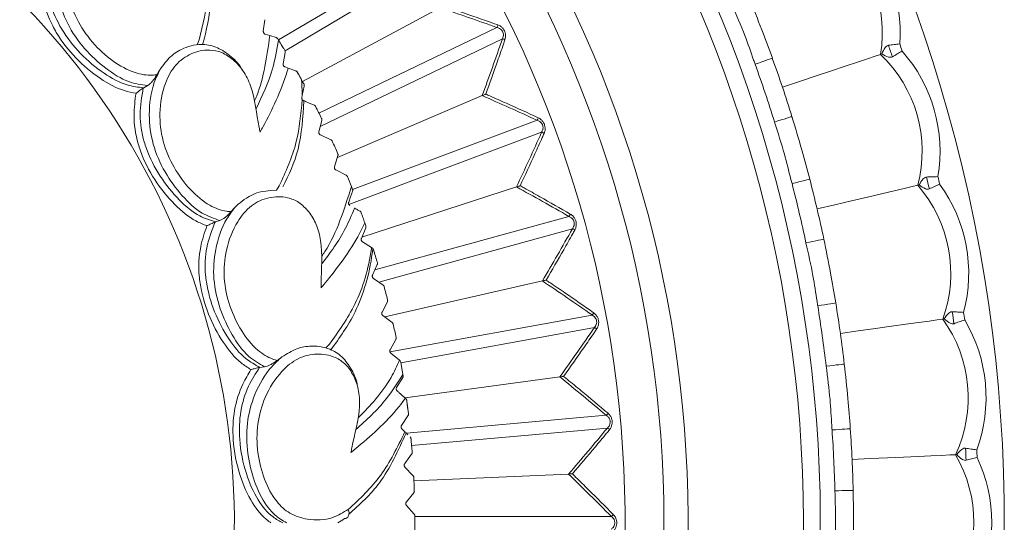
# Model space of a CAD drawing. Units: millimetres. Extents: x 19992 to 21337, y -13250 to -11400.
# Drawn here: x 20589 to 20616, y -12030 to -12016 of the extents above; entities that cross this region are included whole.
import ezdxf

# ---------------------------------------------------------------- set-up
doc = ezdxf.new("R2010")
doc.units = ezdxf.units.MM
doc.layers.add('layer 1', color=170, linetype='Continuous', lineweight=0)

msp = doc.modelspace()

# ---------------------------------------------------------------- linework, layer by layer
at = {"layer": 'layer 1'}
for p, q in [((20595.947, -12016.234), (20600.69, -12013.401)), ((20596.131, -12016.541), (20600.873, -12013.708)), ((20596.621, -12017.399), (20600.455, -12015.336)), ((20595.524, -12015.989), (20595.567, -12015.668)), ((20597.076, -12018.276), (20602.044, -12015.884)), ((20595.705, -12016.113), (20595.577, -12016.072)), ((20595.886, -12016.17), (20595.705, -12016.113)), ((20595.951, -12016.241), (20595.928, -12016.203)), ((20597.113, -12018.655), (20602.199, -12016.206)), ((20593.679, -12016.368), (20593.733, -12016.233)), ((20596.08, -12016.903), (20596.137, -12016.585)), ((20612.76, -12016.636), (20612.797, -12016.624)), ((20596.217, -12017.02), (20596.13, -12016.989)), ((20596.434, -12017.099), (20596.217, -12017.02)), ((20596.591, -12017.344), (20596.474, -12017.134)), ((20592.183, -12017.569), (20592.173, -12017.575)), ((20592.183, -12017.569), (20592.295, -12017.506)), ((20596.611, -12017.781), (20596.667, -12017.524)), ((20596.598, -12017.84), (20596.611, -12017.781)), ((20597.591, -12019.519), (20601.636, -12017.79)), ((20596.622, -12017.914), (20596.609, -12017.9)), ((20596.943, -12018.051), (20596.743, -12017.968)), ((20597.075, -12018.798), (20597.158, -12018.485)), ((20598.017, -12020.412), (20603.17, -12018.478)), ((20597.411, -12019.022), (20597.117, -12018.887)), ((20597.914, -12020.832), (20603.296, -12018.812)), ((20597.512, -12019.774), (20597.608, -12019.465)), ((20597.838, -12020.013), (20597.55, -12019.865)), ((20595.888, -12020.427), (20595.967, -12020.304)), ((20598.016, -12020.41), (20597.984, -12020.327)), ((20613.8, -12020.294), (20613.838, -12020.285)), ((20598.276, -12021.742), (20602.593, -12020.34)), ((20594.188, -12021.316), (20594.177, -12021.319)), ((20594.188, -12021.316), (20594.31, -12021.275)), ((20598.385, -12021.425), (20598.356, -12021.34)), ((20598.638, -12022.658), (20604.059, -12021.162)), ((20598.262, -12021.778), (20598.383, -12021.478)), ((20598.749, -12022.999), (20604.154, -12021.507)), ((20598.546, -12022.03), (20598.292, -12021.872)), ((20598.567, -12022.043), (20598.546, -12022.03)), ((20598.573, -12022.802), (20598.707, -12022.507)), ((20598.867, -12023.08), (20598.6, -12022.897)), ((20598.913, -12023.97), (20603.318, -12022.965)), ((20598.841, -12023.838), (20598.987, -12023.549)), ((20599.123, -12024.127), (20598.864, -12023.934)), ((20599.059, -12024.94), (20604.704, -12023.916)), ((20614.499, -12024.032), (20614.538, -12024.026)), ((20599.365, -12025.248), (20604.768, -12024.268)), ((20597.27, -12024.835), (20597.372, -12024.73)), ((20599.066, -12024.884), (20599.224, -12024.601)), ((20596.894, -12024.786), (20596.869, -12024.786)), ((20599.329, -12025.18), (20599.084, -12024.981)), ((20599.335, -12025.185), (20599.329, -12025.18)), ((20599.421, -12025.579), (20599.362, -12025.231)), ((20595.431, -12025.379), (20595.42, -12025.381)), ((20595.431, -12025.379), (20595.559, -12025.363)), ((20599.246, -12025.939), (20599.416, -12025.663)), ((20599.426, -12025.611), (20599.421, -12025.579)), ((20599.482, -12026.23), (20603.804, -12025.645)), ((20599.503, -12026.251), (20599.492, -12026.241)), ((20599.382, -12027), (20599.563, -12026.731)), ((20599.518, -12027.218), (20605.1, -12026.716)), ((20599.477, -12027.179), (20599.393, -12027.098)), ((20599.666, -12027.564), (20605.132, -12027.072)), ((20599.474, -12028.066), (20599.666, -12027.805)), ((20614.85, -12027.818), (20614.889, -12027.816)), ((20599.703, -12028.399), (20599.48, -12028.164)), ((20599.729, -12028.551), (20604.048, -12028.357)), ((20599.521, -12029.135), (20599.724, -12028.883)), ((20599.736, -12029.477), (20599.523, -12029.233)), ((20599.755, -12029.54), (20605.242, -12029.54))]:
    msp.add_line(p, q, dxfattribs=at)
at = {"layer": 'layer 1', "flags": 128}
for points in [[(20609.258, -12016.914), (20609.351, -12016.88), (20609.441, -12016.847), (20609.524, -12016.817), (20609.597, -12016.791), (20609.657, -12016.77), (20609.701, -12016.754), (20609.729, -12016.744), (20609.738, -12016.741)], [(20610.021, -12017.554), (20610.5, -12017.394), (20610.959, -12017.24), (20611.387, -12017.097), (20611.774, -12016.967), (20612.112, -12016.853), (20612.393, -12016.759), (20612.611, -12016.686), (20612.76, -12016.636)], [(20609.798, -12018.526), (20609.893, -12018.496), (20609.984, -12018.468), (20610.069, -12018.442), (20610.143, -12018.419), (20610.203, -12018.4), (20610.248, -12018.386), (20610.276, -12018.377), (20610.285, -12018.374)], [(20610.288, -12020.247), (20610.384, -12020.222), (20610.477, -12020.198), (20610.562, -12020.176), (20610.637, -12020.156), (20610.698, -12020.14), (20610.744, -12020.128), (20610.772, -12020.121), (20610.782, -12020.119)], [(20610.988, -12020.955), (20611.48, -12020.839), (20611.951, -12020.729), (20612.391, -12020.625), (20612.789, -12020.532), (20613.136, -12020.45), (20613.424, -12020.382), (20613.647, -12020.33), (20613.8, -12020.294)], [(20597.908, -12020.768), (20597.962, -12020.617), (20598.017, -12020.463)], [(20610.677, -12021.902), (20610.774, -12021.881), (20610.868, -12021.861), (20610.954, -12021.843), (20611.03, -12021.827), (20611.092, -12021.814), (20611.138, -12021.804), (20611.167, -12021.798), (20611.176, -12021.796)], [(20611.006, -12023.661), (20611.104, -12023.645), (20611.198, -12023.629), (20611.285, -12023.615), (20611.362, -12023.603), (20611.424, -12023.592), (20611.471, -12023.585), (20611.5, -12023.58), (20611.509, -12023.579)], [(20611.638, -12024.431), (20612.138, -12024.361), (20612.618, -12024.294), (20613.065, -12024.232), (20613.47, -12024.175), (20613.823, -12024.126), (20614.116, -12024.085), (20614.344, -12024.053), (20614.499, -12024.032)], [(20611.24, -12025.344), (20611.339, -12025.333), (20611.434, -12025.322), (20611.522, -12025.312), (20611.599, -12025.303), (20611.662, -12025.295), (20611.709, -12025.29), (20611.738, -12025.286), (20611.747, -12025.285)], [(20611.406, -12027.126), (20611.505, -12027.119), (20611.6, -12027.113), (20611.688, -12027.107), (20611.766, -12027.101), (20611.829, -12027.097), (20611.876, -12027.094), (20611.905, -12027.092), (20611.915, -12027.091)], [(20611.964, -12027.951), (20612.469, -12027.928), (20612.952, -12027.906), (20613.403, -12027.885), (20613.812, -12027.866), (20614.168, -12027.849), (20614.464, -12027.836), (20614.693, -12027.825), (20614.85, -12027.818)], [(20611.484, -12028.824), (20611.584, -12028.822), (20611.679, -12028.82), (20611.768, -12028.818), (20611.845, -12028.816), (20611.908, -12028.814), (20611.956, -12028.813), (20611.985, -12028.813), (20611.994, -12028.812)], [(20597.791, -12029.603), (20597.828, -12029.597), (20597.86, -12029.582), (20597.886, -12029.558), (20597.904, -12029.527), (20597.915, -12029.488), (20597.917, -12029.443), (20597.91, -12029.395), (20597.896, -12029.345)]]:
    msp.add_lwpolyline(points, dxfattribs=at)
at = {"layer": 'layer 1'}
for centre, radius, start, end in [((20573.726, -12029.719), 42.49, 288.2518, 129.8763), ((20573.726, -12029.719), 37.352, 289.203, 129.3699), ((20573.726, -12029.719), 36.879, 289.2333, 129.0145), ((20573.726, -12029.719), 33.66, 288.7285, 127.5434), ((20573.726, -12029.719), 32.984, 288.4478, 127.3756), ((20573.726, -12029.719), 31.899, 287.8122, 127.1334), ((20573.981, -12029.719), 20.734, 285.995, 126.8911), ((20609.063, -12016.029), 3.746, 350.675, 51.6779), ((20609.063, -12016.029), 4.245, 355.7492, 46.6037), ((20601.942, -12015.808), 0.127, 323.0962, 358.2372), ((20602.195, -12016.333), 0.127, 53.2028, 88.3209), ((20573.726, -12029.719), 41.459, 18.2947, 18.7641), ((20573.726, -12029.719), 41.77, 18.3835, 18.6754), ((20573.726, -12029.719), 38.279, 17.2397, 19.8192), ((20610.176, -12019.348), 3.746, 345.3809, 46.3838), ((20610.176, -12019.348), 4.245, 350.4551, 41.3096), ((20573.726, -12029.719), 37.769, 17.2397, 19.8192), ((20573.981, -12029.719), 25.774, 28.3724, 29.2276), ((20573.981, -12029.719), 25.774, 25.9724, 26.8276), ((20603.076, -12018.393), 0.127, 317.9591, 353.086), ((20603.281, -12018.938), 0.127, 48.0573, 83.184), ((20573.981, -12029.719), 25.774, 23.5724, 24.4276), ((20573.981, -12029.719), 25.774, 21.3715, 22.0276), ((20573.726, -12029.719), 41.77, 13.0894, 13.3812), ((20573.726, -12029.719), 37.769, 11.9455, 14.525), ((20573.726, -12029.719), 38.279, 11.9455, 14.525), ((20610.977, -12022.756), 3.746, 340.0868, 41.0897), ((20573.726, -12029.719), 41.459, 13.0006, 13.47), ((20610.977, -12022.756), 4.245, 345.161, 36.0155), ((20603.973, -12021.069), 0.127, 312.8075, 347.9482), ((20604.128, -12021.631), 0.127, 42.9134, 78.0412), ((20573.981, -12029.719), 25.774, 16.3724, 17.2276), ((20573.981, -12029.719), 25.774, 13.9724, 14.8276), ((20573.726, -12029.719), 38.279, 6.6514, 9.2309), ((20604.627, -12023.815), 0.127, 307.6745, 342.7954), ((20573.726, -12029.719), 37.769, 6.6514, 9.2309), ((20573.726, -12029.719), 41.459, 7.7065, 8.1759), ((20573.726, -12029.719), 41.77, 7.7952, 8.0871), ((20573.981, -12029.719), 25.774, 11.5724, 12.4276), ((20611.461, -12026.222), 3.746, 334.7927, 35.7955), ((20611.461, -12026.222), 4.245, 339.8669, 30.7213), ((20604.731, -12024.389), 0.127, 37.7637, 72.8992), ((20573.981, -12029.719), 25.774, 6.7724, 7.5789), ((20605.031, -12026.609), 0.127, 302.5363, 337.6576), ((20605.084, -12027.189), 0.127, 32.6204, 67.7627), ((20573.726, -12029.719), 37.769, 1.3573, 3.9368), ((20573.726, -12029.719), 38.279, 1.3573, 3.9368), ((20573.981, -12029.719), 25.774, 4.3724, 5.2276), ((20573.726, -12029.719), 41.459, 2.4123, 2.8818), ((20573.726, -12029.719), 41.77, 2.5011, 2.793), ((20611.622, -12029.719), 3.746, 329.4986, 30.5014), ((20611.622, -12029.719), 4.245, 334.5728, 25.4272), ((20573.981, -12029.719), 25.774, 1.9724, 2.8276), ((20573.981, -12029.719), 25.774, 359.5724, 0.4276), ((20605.184, -12029.428), 0.127, 297.3871, 332.5149)]:
    msp.add_arc(centre, radius, start, end, dxfattribs=at)
for centre, major_axis, start_param, end_param in [((20955.303, -12822.072), (-388.503, 806.735), 6.095147, 6.102351), ((20192.149, -11237.366), (-388.503, 806.735), 3.322427, 3.329631), ((20882.741, -12853.087), (-314.624, 838.312), 6.095147, 6.102351), ((20264.711, -11206.351), (-314.624, 838.312), 3.322427, 3.329631), ((20807.691, -12877.472), (-238.212, 863.14), 6.095147, 6.102351), ((20339.761, -11181.966), (-238.212, 863.14), 3.322427, 3.329631), ((20730.757, -12895.032), (-159.881, 881.019), 6.095147, 6.102351), ((20416.695, -11164.406), (-159.881, 881.019), 3.322427, 3.329631), ((20652.559, -12905.625), (-80.264, 891.804), 6.095147, 6.102351), ((20494.893, -11153.814), (-80.264, 891.804), 3.322427, 3.329631), ((20573.726, -12909.165), (0, 895.408), 6.095147, 6.102351)]:
    msp.add_ellipse(centre, major_axis=major_axis, ratio=0.188291, start_param=start_param, end_param=end_param, dxfattribs=at)
for points, knots in [([(20592.922, -12014.866), (20592.904, -12014.825), (20592.732, -12014.423), (20592.573, -12013.841), (20592.141, -12013.272), (20591.797, -12013.018), (20591.438, -12012.872), (20591.019, -12012.878), (20590.594, -12013.067), (20590.216, -12013.46), (20590.019, -12014.093), (20590.026, -12014.846), (20590.276, -12015.649), (20590.733, -12016.318), (20591.304, -12016.841), (20591.893, -12017.164), (20592.318, -12017.233), (20592.511, -12017.209), (20592.552, -12017.204)], [0, 0, 0, 0, 0.013595, 0.13285, 0.179452, 0.221668, 0.264283, 0.306885, 0.37697, 0.447905, 0.519029, 0.613438, 0.692462, 0.771141, 0.849167, 0.92491, 0.98422, 1, 1, 1, 1]), ([(20592.295, -12017.506), (20592.119, -12017.483), (20591.723, -12017.431), (20591.108, -12017.042), (20590.513, -12016.492), (20590.018, -12015.789), (20589.742, -12014.941), (20589.706, -12014.22), (20589.807, -12013.825), (20589.84, -12013.698)], [0, 0, 0, 0, 0.118464, 0.267287, 0.418057, 0.571858, 0.728475, 0.9133, 1, 1, 1, 1]), ([(20593.733, -12016.233), (20593.839, -12015.81), (20594.049, -12014.971), (20593.917, -12013.999), (20593.852, -12013.516)], [0, 0, 0, 0, 0.503525, 1, 1, 1, 1]), ([(20593.9, -12013.533), (20593.987, -12014.078), (20594.147, -12015.091), (20593.934, -12015.963), (20593.829, -12016.362)], [0, 0, 0, 0, 0.5168895, 0.9596039, 0.9596039, 0.9596039, 0.9596039]), ([(20591.969, -12017.723), (20591.861, -12017.703), (20591.527, -12017.64), (20590.936, -12017.319), (20590.272, -12016.764), (20589.849, -12016.222), (20589.539, -12015.66), (20589.35, -12015.123), (20589.324, -12014.675), (20589.312, -12014.473)], [0, 0, 0, 0, 0.081647, 0.252072, 0.442923, 0.630878, 0.674637, 0.853115, 1, 1, 1, 1]), ([(20589.483, -12014.288), (20589.488, -12014.535), (20589.495, -12015.014), (20589.7, -12015.586), (20589.998, -12016.12), (20590.406, -12016.639), (20591.041, -12017.17), (20591.66, -12017.511), (20592.028, -12017.552), (20592.183, -12017.569)], [0, 0, 0, 0, 0.175385, 0.339529, 0.379657, 0.553226, 0.730398, 0.887003, 1, 1, 1, 1]), ([(20609.738, -12016.741), (20609.641, -12016.476), (20609.433, -12015.91), (20609.205, -12015.349), (20609.083, -12015.05)], [0, 0, 0, 0, 0.465932, 1, 1, 1, 1]), ([(20600.549, -12015.285), (20600.589, -12015.299), (20600.788, -12015.366), (20601.297, -12015.539), (20601.762, -12015.703), (20602.069, -12015.811)], [0, 0, 0, 0, 0.078308, 0.39154, 1, 1, 1, 1]), ([(20609.258, -12016.914), (20609.244, -12016.875), (20609.149, -12016.608), (20608.956, -12016.043), (20608.736, -12015.533), (20608.611, -12015.245)], [0, 0, 0, 0, 0.06897, 0.474322, 1, 1, 1, 1]), ([(20602.199, -12016.206), (20602.208, -12016.184), (20602.225, -12016.144), (20602.23, -12016.077), (20602.217, -12016.017), (20602.195, -12015.978), (20602.165, -12015.942), (20602.117, -12015.905), (20602.07, -12015.891), (20602.044, -12015.884)], [0, 0, 0, 0, 0.184029, 0.33125, 0.469645, 0.588633, 0.627606, 0.789257, 1, 1, 1, 1]), ([(20602.069, -12015.811), (20602.098, -12015.824), (20602.151, -12015.848), (20602.22, -12015.914), (20602.266, -12015.991), (20602.288, -12016.073), (20602.292, -12016.155), (20602.278, -12016.204), (20602.271, -12016.231)], [0, 0, 0, 0, 0.203424, 0.366998, 0.53159, 0.67535, 0.822914, 1, 1, 1, 1]), ([(20595.705, -12016.113), (20595.624, -12016.697), (20595.534, -12017.337), (20595.301, -12017.888), (20595.28, -12017.936)], [0, 0, 0, 0, 0.7556886, 0.8274395, 0.8274395, 0.8274395, 0.8274395]), ([(20595.577, -12016.072), (20595.57, -12016.07), (20595.557, -12016.064), (20595.54, -12016.049), (20595.529, -12016.03), (20595.524, -12016.01), (20595.523, -12015.997), (20595.524, -12015.99), (20595.524, -12015.989)], [0, 0, 0, 0, 0.21168, 0.4270496, 0.6137508, 0.785932, 0.9737684, 1, 1, 1, 1]), ([(20595.928, -12016.203), (20595.919, -12016.192), (20595.906, -12016.178), (20595.89, -12016.172), (20595.886, -12016.17)], [0, 0, 0, 0, 0.749842, 1, 1, 1, 1]), ([(20593.057, -12016.603), (20593.117, -12016.566), (20593.341, -12016.429), (20593.722, -12016.332), (20594.199, -12016.401), (20594.58, -12016.652), (20594.839, -12016.886), (20594.922, -12017.052), (20594.93, -12017.068)], [0, 0, 0, 0, 0.107377, 0.401053, 0.594851, 0.789716, 0.980433, 1, 1, 1, 1]), ([(20595.32, -12018.158), (20595.494, -12017.798), (20595.777, -12017.202), (20595.902, -12016.512), (20595.951, -12016.241)], [0.0223059, 0.0223059, 0.0223059, 0.0223059, 0.6155995, 1, 1, 1, 1]), ([(20596.127, -12016.532), (20596.112, -12016.507), (20596.057, -12016.415), (20595.996, -12016.315), (20595.959, -12016.255), (20595.951, -12016.241)], [0, 0, 0, 0, 0.224803, 0.819057, 1, 1, 1, 1]), ([(20602.271, -12016.231), (20602.258, -12016.271), (20602.19, -12016.469), (20602.014, -12016.974), (20601.846, -12017.44), (20601.735, -12017.748)], [0, 0, 0, 0, 0.078309, 0.391542, 1, 1, 1, 1]), ([(20612.982, -12016.383), (20612.967, -12016.387), (20612.932, -12016.397), (20612.861, -12016.476), (20612.824, -12016.561), (20612.797, -12016.624)], [0, 0, 0, 0, 0.148462, 0.377602, 1, 1, 1, 1]), ([(20612.982, -12016.383), (20613.032, -12016.377), (20613.127, -12016.365), (20613.241, -12016.351), (20613.295, -12016.344), (20613.297, -12016.344)], [0, 0, 0, 0, 0.5217237, 0.978626, 1, 1, 1, 1]), ([(20595.435, -12018.807), (20595.426, -12018.763), (20595.334, -12018.335), (20595.291, -12017.734), (20594.977, -12017.091), (20594.689, -12016.775), (20594.364, -12016.563), (20593.952, -12016.488), (20593.499, -12016.591), (20593.052, -12016.904), (20592.736, -12017.486), (20592.598, -12018.227), (20592.688, -12019.063), (20593.007, -12019.808), (20593.466, -12020.431), (20593.982, -12020.863), (20594.385, -12021.012), (20594.579, -12021.026), (20594.62, -12021.029)], [0, 0, 0, 0, 0.013595, 0.13285, 0.179452, 0.221667, 0.264283, 0.306884, 0.37697, 0.447905, 0.519029, 0.613438, 0.692461, 0.771141, 0.849167, 0.924909, 0.98422, 1, 1, 1, 1]), ([(20592.637, -12017.065), (20592.735, -12016.931), (20592.869, -12016.747), (20593.017, -12016.633), (20593.057, -12016.603)], [0, 0, 0, 0, 0.7297118, 1, 1, 1, 1]), ([(20596.137, -12016.585), (20596.137, -12016.575), (20596.139, -12016.557), (20596.131, -12016.54), (20596.127, -12016.532)], [0, 0, 0, 0, 0.5315506, 1, 1, 1, 1]), ([(20612.797, -12016.624), (20612.858, -12016.659), (20612.938, -12016.704), (20613.041, -12016.723), (20613.074, -12016.711), (20613.089, -12016.705)], [0, 0, 0, 0, 0.64397, 0.836297, 1, 1, 1, 1]), ([(20613.365, -12016.546), (20613.362, -12016.547), (20613.316, -12016.574), (20613.216, -12016.631), (20613.133, -12016.679), (20613.089, -12016.705)], [0, 0, 0, 0, 0.021383, 0.478281, 1, 1, 1, 1]), ([(20596.217, -12017.02), (20596.209, -12017.049), (20596.042, -12017.638), (20595.725, -12018.263), (20595.463, -12018.754), (20595.435, -12018.807)], [0, 0, 0, 0, 0.043551, 0.898402, 1, 1, 1, 1]), ([(20596.13, -12016.989), (20596.123, -12016.986), (20596.111, -12016.98), (20596.096, -12016.966), (20596.085, -12016.948), (20596.078, -12016.926), (20596.08, -12016.911), (20596.08, -12016.903)], [0, 0, 0, 0, 0.180431, 0.360788, 0.545642, 0.762401, 1, 1, 1, 1]), ([(20592.295, -12017.506), (20592.316, -12017.492), (20592.358, -12017.464), (20592.422, -12017.395), (20592.491, -12017.306), (20592.529, -12017.242), (20592.552, -12017.204)], [0, 0, 0, 0, 0.220841, 0.441133, 0.67531, 1, 1, 1, 1]), ([(20594.31, -12021.275), (20594.142, -12021.219), (20593.763, -12021.091), (20593.235, -12020.591), (20592.757, -12019.936), (20592.408, -12019.151), (20592.301, -12018.266), (20592.405, -12017.551), (20592.581, -12017.183), (20592.637, -12017.065)], [0, 0, 0, 0, 0.118466, 0.267288, 0.418057, 0.571859, 0.728476, 0.9133, 1, 1, 1, 1]), ([(20592.552, -12017.204), (20592.573, -12017.169), (20592.601, -12017.122), (20592.63, -12017.077), (20592.637, -12017.065)], [0, 0, 0, 0, 0.742182, 1, 1, 1, 1]), ([(20596.474, -12017.134), (20596.47, -12017.128), (20596.462, -12017.116), (20596.447, -12017.105), (20596.437, -12017.101), (20596.434, -12017.099)], [0, 0, 0, 0, 0.381334, 0.760424, 1, 1, 1, 1]), ([(20592.173, -12017.575), (20592.167, -12017.579), (20592.151, -12017.59), (20592.115, -12017.616), (20592.057, -12017.659), (20592.006, -12017.696), (20591.976, -12017.719), (20591.97, -12017.723), (20591.969, -12017.723)], [0, 0, 0, 0, 0.097405, 0.233001, 0.471444, 0.892116, 0.991578, 1, 1, 1, 1]), ([(20592.173, -12017.575), (20592.13, -12017.818), (20592.045, -12018.29), (20592.135, -12018.89), (20592.324, -12019.472), (20592.624, -12020.06), (20593.145, -12020.703), (20593.686, -12021.157), (20594.039, -12021.269), (20594.188, -12021.316)], [0, 0, 0, 0, 0.1753846, 0.3395287, 0.3796565, 0.5532258, 0.7303971, 0.8870025, 1, 1, 1, 1]), ([(20596.611, -12017.781), (20596.608, -12017.677), (20596.605, -12017.532), (20596.594, -12017.385), (20596.591, -12017.344)], [0, 0, 0, 0, 0.718412, 1, 1, 1, 1]), ([(20596.66, -12017.471), (20596.651, -12017.456), (20596.629, -12017.414), (20596.605, -12017.371), (20596.591, -12017.344)], [0, 0, 0, 0, 0.374713, 1, 1, 1, 1]), ([(20596.667, -12017.524), (20596.668, -12017.52), (20596.669, -12017.511), (20596.668, -12017.495), (20596.665, -12017.482), (20596.661, -12017.474), (20596.66, -12017.471)], [0, 0, 0, 0, 0.275622, 0.553901, 0.800565, 1, 1, 1, 1]), ([(20593.948, -12021.426), (20593.846, -12021.385), (20593.53, -12021.258), (20593.013, -12020.83), (20592.469, -12020.156), (20592.158, -12019.543), (20591.962, -12018.932), (20591.881, -12018.368), (20591.942, -12017.924), (20591.969, -12017.723)], [0, 0, 0, 0, 0.081647, 0.252073, 0.442923, 0.630878, 0.674638, 0.853115, 1, 1, 1, 1]), ([(20596.61, -12017.901), (20596.61, -12017.901), (20596.606, -12017.895), (20596.599, -12017.882), (20596.595, -12017.862), (20596.596, -12017.848), (20596.597, -12017.841), (20596.598, -12017.84)], [0, 0, 0, 0, 0.010243, 0.3433, 0.635849, 0.933735, 1, 1, 1, 1]), ([(20601.636, -12017.79), (20601.649, -12017.785), (20601.677, -12017.772), (20601.709, -12017.759), (20601.728, -12017.75), (20601.734, -12017.748), (20601.735, -12017.748)], [0, 0, 0, 0, 0.323126, 0.769701, 0.985217, 1, 1, 1, 1]), ([(20601.735, -12017.748), (20601.773, -12017.765), (20601.966, -12017.849), (20602.457, -12018.067), (20602.906, -12018.272), (20603.202, -12018.408)], [0, 0, 0, 0, 0.07831, 0.391543, 1, 1, 1, 1]), ([(20595.967, -12020.304), (20596.152, -12019.91), (20596.489, -12019.191), (20596.572, -12018.303), (20596.61, -12017.901)], [0, 0, 0, 0, 0.5477126, 1, 1, 1, 1]), ([(20596.658, -12017.933), (20596.629, -12018.4), (20596.573, -12019.291), (20596.234, -12019.999), (20596.072, -12020.337)], [0, 0, 0, 0, 0.523138, 1, 1, 1, 1]), ([(20596.643, -12017.927), (20596.638, -12017.925), (20596.627, -12017.919), (20596.616, -12017.909), (20596.611, -12017.902), (20596.61, -12017.901)], [0, 0, 0, 0, 0.494942, 0.896829, 1, 1, 1, 1]), ([(20596.658, -12017.933), (20596.677, -12017.941), (20596.716, -12017.957), (20596.727, -12017.962), (20596.703, -12017.952), (20596.662, -12017.935), (20596.643, -12017.927)], [0, 0, 0, 0, 0.272847, 0.546595, 0.794853, 1, 1, 1, 1]), ([(20596.982, -12018.087), (20596.978, -12018.081), (20596.971, -12018.069), (20596.956, -12018.057), (20596.947, -12018.053), (20596.943, -12018.051)], [0, 0, 0, 0, 0.363677, 0.729794, 1, 1, 1, 1]), ([(20603.202, -12018.408), (20603.23, -12018.424), (20603.28, -12018.452), (20603.343, -12018.524), (20603.382, -12018.605), (20603.397, -12018.688), (20603.393, -12018.77), (20603.375, -12018.818), (20603.365, -12018.844)], [0, 0, 0, 0, 0.203425, 0.366997, 0.531588, 0.675351, 0.822914, 1, 1, 1, 1]), ([(20610.782, -12020.119), (20610.71, -12019.847), (20610.555, -12019.263), (20610.379, -12018.684), (20610.285, -12018.374)], [0, 0, 0, 0, 0.465932, 1, 1, 1, 1]), ([(20597.158, -12018.485), (20597.159, -12018.478), (20597.162, -12018.463), (20597.158, -12018.444), (20597.154, -12018.434), (20597.153, -12018.431)], [0, 0, 0, 0, 0.419428, 0.845981, 1, 1, 1, 1]), ([(20603.296, -12018.812), (20603.307, -12018.791), (20603.327, -12018.753), (20603.338, -12018.687), (20603.331, -12018.626), (20603.312, -12018.585), (20603.285, -12018.547), (20603.241, -12018.505), (20603.196, -12018.488), (20603.17, -12018.478)], [0, 0, 0, 0, 0.184028, 0.331251, 0.469643, 0.588639, 0.627605, 0.789254, 1, 1, 1, 1]), ([(20610.288, -12020.247), (20610.277, -12020.207), (20610.207, -12019.933), (20610.068, -12019.352), (20609.895, -12018.824), (20609.798, -12018.526)], [0, 0, 0, 0, 0.06897, 0.474322, 1, 1, 1, 1]), ([(20597.117, -12018.887), (20597.111, -12018.883), (20597.098, -12018.876), (20597.084, -12018.858), (20597.075, -12018.838), (20597.072, -12018.818), (20597.073, -12018.805), (20597.075, -12018.798), (20597.075, -12018.798)], [0, 0, 0, 0, 0.2116376, 0.4269864, 0.6136975, 0.7858877, 0.9737273, 1, 1, 1, 1]), ([(20603.365, -12018.844), (20603.348, -12018.882), (20603.263, -12019.073), (20603.042, -12019.561), (20602.833, -12020.01), (20602.695, -12020.306)], [0, 0, 0, 0, 0.078308, 0.391542, 1, 1, 1, 1]), ([(20597.449, -12019.06), (20597.445, -12019.054), (20597.438, -12019.042), (20597.425, -12019.03), (20597.415, -12019.025), (20597.411, -12019.022)], [0, 0, 0, 0, 0.363702, 0.729827, 1, 1, 1, 1]), ([(20597.608, -12019.465), (20597.61, -12019.458), (20597.613, -12019.444), (20597.61, -12019.425), (20597.606, -12019.414), (20597.605, -12019.412)], [0, 0, 0, 0, 0.419393, 0.845976, 1, 1, 1, 1]), ([(20597.55, -12019.865), (20597.544, -12019.861), (20597.532, -12019.854), (20597.518, -12019.835), (20597.51, -12019.815), (20597.508, -12019.795), (20597.51, -12019.782), (20597.512, -12019.775), (20597.512, -12019.774)], [0, 0, 0, 0, 0.211555, 0.426931, 0.613664, 0.785863, 0.97368, 1, 1, 1, 1]), ([(20597.874, -12020.052), (20597.871, -12020.046), (20597.865, -12020.034), (20597.852, -12020.021), (20597.842, -12020.015), (20597.838, -12020.013)], [0, 0, 0, 0, 0.363855, 0.730016, 1, 1, 1, 1]), ([(20614.045, -12020.062), (20614.095, -12020.06), (20614.191, -12020.058), (20614.306, -12020.054), (20614.36, -12020.052), (20614.362, -12020.052)], [0, 0, 0, 0, 0.5217199, 0.9786178, 1, 1, 1, 1]), ([(20597.984, -12020.327), (20597.782, -12020.973), (20597.563, -12021.673), (20597.185, -12022.232), (20597.156, -12022.274)], [0, 0, 0, 0, 0.7785468, 0.8436343, 0.8436343, 0.8436343, 0.8436343]), ([(20602.593, -12020.34), (20602.606, -12020.336), (20602.636, -12020.326), (20602.669, -12020.315), (20602.689, -12020.309), (20602.695, -12020.307), (20602.695, -12020.306)], [0, 0, 0, 0, 0.323049, 0.769666, 0.985231, 1, 1, 1, 1]), ([(20602.695, -12020.306), (20602.732, -12020.327), (20602.917, -12020.428), (20603.386, -12020.69), (20603.814, -12020.934), (20604.097, -12021.096)], [0, 0, 0, 0, 0.07831, 0.391542, 1, 1, 1, 1]), ([(20614.045, -12020.062), (20614.03, -12020.065), (20613.994, -12020.072), (20613.916, -12020.143), (20613.871, -12020.225), (20613.838, -12020.285)], [0, 0, 0, 0, 0.148461, 0.377595, 1, 1, 1, 1]), ([(20613.838, -12020.285), (20613.896, -12020.325), (20613.972, -12020.378), (20614.073, -12020.406), (20614.107, -12020.397), (20614.122, -12020.392)], [0, 0, 0, 0, 0.643971, 0.8363, 1, 1, 1, 1]), ([(20614.411, -12020.259), (20614.409, -12020.26), (20614.36, -12020.283), (20614.255, -12020.331), (20614.168, -12020.371), (20614.122, -12020.392)], [0, 0, 0, 0, 0.0213748, 0.4782814, 1, 1, 1, 1]), ([(20597.14, -12023.158), (20597.139, -12023.114), (20597.132, -12022.676), (20597.205, -12022.078), (20597.022, -12021.387), (20596.8, -12021.021), (20596.523, -12020.75), (20596.133, -12020.597), (20595.668, -12020.61), (20595.169, -12020.831), (20594.747, -12021.342), (20594.468, -12022.041), (20594.394, -12022.879), (20594.564, -12023.672), (20594.894, -12024.372), (20595.316, -12024.895), (20595.683, -12025.119), (20595.871, -12025.171), (20595.911, -12025.182)], [0, 0, 0, 0, 0.013595, 0.13285, 0.179452, 0.221668, 0.264283, 0.306885, 0.37697, 0.447905, 0.519029, 0.613438, 0.692462, 0.771141, 0.849167, 0.924909, 0.98422, 1, 1, 1, 1]), ([(20594.731, -12020.909), (20594.853, -12020.796), (20595.02, -12020.642), (20595.417, -12020.459), (20595.888, -12020.427)], [0, 0, 0, 0, 0.72971, 1, 1, 1, 1]), ([(20598.017, -12020.463), (20598.019, -12020.456), (20598.023, -12020.439), (20598.02, -12020.422), (20598.017, -12020.413), (20598.016, -12020.41)], [0, 0, 0, 0, 0.340784, 0.818703, 1, 1, 1, 1]), ([(20597.942, -12020.861), (20597.932, -12020.853), (20597.916, -12020.84), (20597.905, -12020.811), (20597.902, -12020.789), (20597.907, -12020.773), (20597.908, -12020.768)], [0, 0, 0, 0, 0.440397, 0.673715, 0.909109, 1, 1, 1, 1]), ([(20595.559, -12025.363), (20595.405, -12025.275), (20595.058, -12025.077), (20594.636, -12024.484), (20594.294, -12023.749), (20594.103, -12022.911), (20594.169, -12022.022), (20594.409, -12021.34), (20594.653, -12021.013), (20594.731, -12020.909)], [0, 0, 0, 0, 0.118465, 0.267287, 0.418057, 0.571859, 0.728475, 0.9133, 1, 1, 1, 1]), ([(20594.31, -12021.275), (20594.333, -12021.266), (20594.38, -12021.246), (20594.457, -12021.191), (20594.541, -12021.117), (20594.591, -12021.061), (20594.62, -12021.029)], [0, 0, 0, 0, 0.2208227, 0.4411162, 0.6753028, 1, 1, 1, 1]), ([(20594.62, -12021.029), (20594.648, -12020.999), (20594.684, -12020.957), (20594.721, -12020.919), (20594.731, -12020.909)], [0, 0, 0, 0, 0.7421801, 1, 1, 1, 1]), ([(20597.152, -12022.499), (20597.392, -12022.18), (20597.746, -12021.702), (20597.99, -12021.123), (20598.07, -12020.933)], [0.0246846, 0.0246846, 0.0246846, 0.0246846, 0.6804372, 1, 1, 1, 1]), ([(20598.224, -12021.02), (20598.195, -12021.004), (20598.136, -12020.971), (20598.091, -12020.945), (20598.072, -12020.934), (20598.07, -12020.933)], [0, 0, 0, 0, 0.470193, 0.938716, 1, 1, 1, 1]), ([(20598.258, -12021.061), (20598.254, -12021.053), (20598.247, -12021.036), (20598.231, -12021.026), (20598.224, -12021.02)], [0, 0, 0, 0, 0.5150714, 1, 1, 1, 1]), ([(20598.356, -12021.34), (20598.339, -12021.29), (20598.305, -12021.194), (20598.274, -12021.105), (20598.258, -12021.061)], [0, 0, 0, 0, 0.51295, 1, 1, 1, 1]), ([(20604.097, -12021.096), (20604.123, -12021.114), (20604.171, -12021.146), (20604.227, -12021.224), (20604.259, -12021.308), (20604.266, -12021.392), (20604.255, -12021.474), (20604.233, -12021.52), (20604.221, -12021.545)], [0, 0, 0, 0, 0.203417, 0.366993, 0.531585, 0.675347, 0.822912, 1, 1, 1, 1]), ([(20595.175, -12025.441), (20595.082, -12025.381), (20594.797, -12025.195), (20594.372, -12024.675), (20593.969, -12023.909), (20593.782, -12023.247), (20593.708, -12022.61), (20593.737, -12022.042), (20593.883, -12021.617), (20593.948, -12021.426)], [0, 0, 0, 0, 0.081646, 0.252073, 0.442923, 0.630878, 0.674637, 0.853115, 1, 1, 1, 1]), ([(20594.177, -12021.319), (20594.087, -12021.55), (20593.913, -12021.996), (20593.885, -12022.602), (20593.959, -12023.21), (20594.139, -12023.845), (20594.526, -12024.576), (20594.969, -12025.126), (20595.294, -12025.304), (20595.431, -12025.379)], [0, 0, 0, 0, 0.175385, 0.339529, 0.379657, 0.553226, 0.730398, 0.887003, 1, 1, 1, 1]), ([(20594.177, -12021.319), (20594.17, -12021.323), (20594.153, -12021.33), (20594.112, -12021.349), (20594.047, -12021.379), (20593.99, -12021.406), (20593.956, -12021.422), (20593.949, -12021.426), (20593.948, -12021.426)], [0, 0, 0, 0, 0.097414, 0.233029, 0.471469, 0.892135, 0.991585, 1, 1, 1, 1]), ([(20598.356, -12021.34), (20598.309, -12021.439), (20598.011, -12022.069), (20597.529, -12022.681), (20597.177, -12023.113), (20597.14, -12023.158)], [0, 0, 0, 0, 0.143641, 0.909035, 1, 1, 1, 1]), ([(20598.383, -12021.478), (20598.385, -12021.471), (20598.389, -12021.458), (20598.389, -12021.439), (20598.386, -12021.428), (20598.385, -12021.425)], [0, 0, 0, 0, 0.395293, 0.792731, 1, 1, 1, 1]), ([(20604.154, -12021.507), (20604.167, -12021.487), (20604.191, -12021.451), (20604.208, -12021.386), (20604.206, -12021.325), (20604.191, -12021.282), (20604.168, -12021.241), (20604.128, -12021.196), (20604.084, -12021.175), (20604.059, -12021.162)], [0, 0, 0, 0, 0.18403, 0.33125, 0.469642, 0.588635, 0.627605, 0.789262, 1, 1, 1, 1]), ([(20604.221, -12021.545), (20604.2, -12021.581), (20604.098, -12021.764), (20603.835, -12022.23), (20603.586, -12022.658), (20603.422, -12022.941)], [0, 0, 0, 0, 0.0783093, 0.3915419, 1, 1, 1, 1]), ([(20598.292, -12021.872), (20598.286, -12021.867), (20598.275, -12021.859), (20598.263, -12021.84), (20598.256, -12021.819), (20598.256, -12021.799), (20598.259, -12021.785), (20598.262, -12021.779), (20598.262, -12021.778)], [0, 0, 0, 0, 0.2309312, 0.4246226, 0.6192037, 0.7934728, 0.9730388, 1, 1, 1, 1]), ([(20611.006, -12023.661), (20610.999, -12023.62), (20610.955, -12023.34), (20610.869, -12022.75), (20610.746, -12022.208), (20610.677, -12021.902)], [0, 0, 0, 0, 0.06897, 0.474322, 1, 1, 1, 1]), ([(20611.509, -12023.579), (20611.463, -12023.301), (20611.363, -12022.706), (20611.241, -12022.113), (20611.176, -12021.796)], [0, 0, 0, 0, 0.465933, 1, 1, 1, 1]), ([(20597.372, -12024.73), (20597.625, -12024.378), (20598.158, -12023.634), (20598.472, -12022.608), (20598.544, -12022.043), (20598.546, -12022.03)], [0, 0, 0, 0, 0.4671468, 0.9875763, 1, 1, 1, 1]), ([(20598.583, -12022.056), (20598.577, -12022.102), (20598.499, -12022.732), (20598.19, -12023.804), (20597.654, -12024.555), (20597.41, -12024.886)], [0, 0, 0, 0, 0.0403519, 0.5504883, 0.9623088, 0.9623088, 0.9623088, 0.9623088]), ([(20598.599, -12022.086), (20598.596, -12022.078), (20598.588, -12022.059), (20598.575, -12022.049), (20598.567, -12022.043)], [0, 0, 0, 0, 0.432034, 1, 1, 1, 1]), ([(20598.599, -12022.086), (20598.608, -12022.114), (20598.621, -12022.156), (20598.631, -12022.189), (20598.634, -12022.198), (20598.631, -12022.189), (20598.624, -12022.164), (20598.612, -12022.128), (20598.603, -12022.098), (20598.599, -12022.086)], [0, 0, 0, 0, 0.296893, 0.42901, 0.56215, 0.662367, 0.762578, 0.899595, 1, 1, 1, 1]), ([(20598.707, -12022.507), (20598.709, -12022.5), (20598.714, -12022.487), (20598.714, -12022.467), (20598.711, -12022.457), (20598.711, -12022.454)], [0, 0, 0, 0, 0.419193, 0.845835, 1, 1, 1, 1]), ([(20598.6, -12022.897), (20598.594, -12022.892), (20598.583, -12022.883), (20598.571, -12022.863), (20598.566, -12022.842), (20598.566, -12022.822), (20598.57, -12022.809), (20598.573, -12022.803), (20598.573, -12022.802)], [0, 0, 0, 0, 0.21144, 0.426855, 0.613587, 0.78578, 0.973616, 1, 1, 1, 1]), ([(20598.898, -12023.123), (20598.895, -12023.117), (20598.891, -12023.103), (20598.879, -12023.089), (20598.87, -12023.082), (20598.867, -12023.08)], [0, 0, 0, 0, 0.363997, 0.730196, 1, 1, 1, 1]), ([(20603.318, -12022.965), (20603.331, -12022.962), (20603.361, -12022.955), (20603.395, -12022.947), (20603.415, -12022.943), (20603.422, -12022.941), (20603.422, -12022.941)], [0, 0, 0, 0, 0.323102, 0.769662, 0.985234, 1, 1, 1, 1]), ([(20603.422, -12022.941), (20603.457, -12022.965), (20603.632, -12023.082), (20604.076, -12023.385), (20604.481, -12023.667), (20604.748, -12023.853)], [0, 0, 0, 0, 0.07831, 0.391542, 1, 1, 1, 1]), ([(20598.987, -12023.549), (20598.99, -12023.542), (20598.995, -12023.529), (20598.996, -12023.509), (20598.994, -12023.499), (20598.993, -12023.496)], [0, 0, 0, 0, 0.419144, 0.845809, 1, 1, 1, 1]), ([(20598.864, -12023.934), (20598.858, -12023.929), (20598.848, -12023.919), (20598.837, -12023.899), (20598.832, -12023.878), (20598.834, -12023.857), (20598.838, -12023.845), (20598.841, -12023.838), (20598.841, -12023.838)], [0, 0, 0, 0, 0.211373, 0.426789, 0.613534, 0.78573, 0.973539, 1, 1, 1, 1]), ([(20604.748, -12023.853), (20604.772, -12023.873), (20604.817, -12023.91), (20604.866, -12023.992), (20604.89, -12024.078), (20604.89, -12024.163), (20604.871, -12024.243), (20604.845, -12024.287), (20604.831, -12024.311)], [0, 0, 0, 0, 0.20342, 0.366992, 0.531583, 0.675346, 0.82291, 1, 1, 1, 1]), ([(20614.764, -12023.823), (20614.749, -12023.825), (20614.712, -12023.828), (20614.628, -12023.892), (20614.576, -12023.97), (20614.538, -12024.026)], [0, 0, 0, 0, 0.148459, 0.377599, 1, 1, 1, 1]), ([(20614.764, -12023.823), (20614.814, -12023.826), (20614.91, -12023.833), (20615.024, -12023.84), (20615.078, -12023.843), (20615.081, -12023.843)], [0, 0, 0, 0, 0.521725, 0.978625, 1, 1, 1, 1]), ([(20599.152, -12024.172), (20599.15, -12024.166), (20599.146, -12024.152), (20599.135, -12024.137), (20599.126, -12024.13), (20599.123, -12024.127)], [0, 0, 0, 0, 0.364046, 0.730217, 1, 1, 1, 1]), ([(20604.768, -12024.268), (20604.783, -12024.249), (20604.81, -12024.215), (20604.832, -12024.152), (20604.836, -12024.091), (20604.824, -12024.047), (20604.805, -12024.004), (20604.769, -12023.956), (20604.728, -12023.93), (20604.704, -12023.916)], [0, 0, 0, 0, 0.1840253, 0.3312482, 0.4696406, 0.588635, 0.6276048, 0.7892555, 1, 1, 1, 1]), ([(20614.538, -12024.026), (20614.592, -12024.072), (20614.662, -12024.131), (20614.76, -12024.168), (20614.795, -12024.162), (20614.811, -12024.16)], [0, 0, 0, 0, 0.643964, 0.836297, 1, 1, 1, 1]), ([(20615.11, -12024.054), (20615.108, -12024.055), (20615.057, -12024.072), (20614.948, -12024.11), (20614.858, -12024.142), (20614.811, -12024.16)], [0, 0, 0, 0, 0.021387, 0.478286, 1, 1, 1, 1]), ([(20604.831, -12024.311), (20604.807, -12024.346), (20604.689, -12024.518), (20604.385, -12024.959), (20604.099, -12025.363), (20603.91, -12025.63)], [0, 0, 0, 0, 0.078307, 0.391541, 1, 1, 1, 1]), ([(20599.224, -12024.601), (20599.227, -12024.595), (20599.233, -12024.582), (20599.234, -12024.562), (20599.232, -12024.551), (20599.232, -12024.549)], [0, 0, 0, 0, 0.419082, 0.845764, 1, 1, 1, 1]), ([(20597.971, -12027.758), (20597.979, -12027.714), (20598.057, -12027.283), (20598.244, -12026.71), (20598.197, -12025.996), (20598.051, -12025.595), (20597.831, -12025.275), (20597.478, -12025.05), (20597.019, -12024.973), (20596.487, -12025.094), (20595.974, -12025.513), (20595.566, -12026.145), (20595.332, -12026.953), (20595.344, -12027.763), (20595.533, -12028.514), (20595.846, -12029.11), (20596.275, -12029.498), (20596.825, -12029.659), (20597.394, -12029.646), (20597.754, -12029.43), (20597.896, -12029.345)], [0, 0, 0, 0, 0.0112166, 0.1096071, 0.1480556, 0.1828856, 0.2180451, 0.2531931, 0.3110164, 0.3695413, 0.4282218, 0.5061132, 0.5713111, 0.636225, 0.7006, 0.7630907, 0.8120246, 0.8686765, 0.9483935, 1, 1, 1, 1]), ([(20596.042, -12025.085), (20596.184, -12024.998), (20596.377, -12024.879), (20596.558, -12024.83), (20596.606, -12024.817)], [0, 0, 0, 0, 0.729709, 1, 1, 1, 1]), ([(20596.606, -12024.817), (20596.676, -12024.805), (20596.935, -12024.763), (20597.325, -12024.818), (20597.739, -12025.063), (20597.996, -12025.44), (20598.148, -12025.755), (20598.161, -12025.94), (20598.163, -12025.957)], [0, 0, 0, 0, 0.107374, 0.401052, 0.59485, 0.789716, 0.980432, 1, 1, 1, 1]), ([(20599.084, -12024.981), (20599.079, -12024.976), (20599.069, -12024.966), (20599.059, -12024.945), (20599.055, -12024.923), (20599.057, -12024.903), (20599.062, -12024.891), (20599.065, -12024.885), (20599.066, -12024.884)], [0, 0, 0, 0, 0.211296, 0.4267524, 0.6135131, 0.7857096, 0.9735093, 1, 1, 1, 1]), ([(20596.175, -12029.719), (20596.117, -12029.689), (20595.909, -12029.579), (20595.564, -12029.229), (20595.257, -12028.578), (20595.065, -12027.786), (20595.039, -12026.929), (20595.276, -12026.068), (20595.643, -12025.446), (20595.946, -12025.172), (20596.042, -12025.085)], [0, 0, 0, 0, 0.044222, 0.159915, 0.30174, 0.44542, 0.59199, 0.741243, 0.917377, 1, 1, 1, 1]), ([(20595.559, -12025.363), (20595.583, -12025.358), (20595.633, -12025.348), (20595.719, -12025.309), (20595.815, -12025.252), (20595.876, -12025.208), (20595.911, -12025.182)], [0, 0, 0, 0, 0.2208292, 0.4411225, 0.675305, 1, 1, 1, 1]), ([(20595.911, -12025.182), (20595.943, -12025.157), (20595.987, -12025.124), (20596.031, -12025.093), (20596.042, -12025.085)], [0, 0, 0, 0, 0.742179, 1, 1, 1, 1]), ([(20598.176, -12026.789), (20598.511, -12026.444), (20598.96, -12025.975), (20599.254, -12025.343), (20599.329, -12025.18)], [0.0231311, 0.0231311, 0.0231311, 0.0231311, 0.7478848, 1, 1, 1, 1]), ([(20599.362, -12025.231), (20599.358, -12025.218), (20599.352, -12025.2), (20599.339, -12025.189), (20599.335, -12025.185)], [0, 0, 0, 0, 0.701819, 1, 1, 1, 1]), ([(20595.736, -12029.719), (20595.712, -12029.702), (20595.517, -12029.566), (20595.178, -12029.162), (20594.835, -12028.373), (20594.652, -12027.465), (20594.689, -12026.566), (20594.897, -12025.907), (20595.097, -12025.572), (20595.175, -12025.441)], [0, 0, 0, 0, 0.022269, 0.176916, 0.354895, 0.55978, 0.726622, 0.893554, 1, 1, 1, 1]), ([(20595.42, -12025.381), (20595.311, -12025.548), (20595.079, -12025.903), (20594.865, -12026.592), (20594.834, -12027.452), (20595.011, -12028.321), (20595.337, -12029.075), (20595.713, -12029.529), (20595.973, -12029.67), (20596.065, -12029.719)], [0, 0, 0, 0, 0.134382, 0.286007, 0.436986, 0.624083, 0.786163, 0.924474, 1, 1, 1, 1]), ([(20595.42, -12025.381), (20595.412, -12025.382), (20595.394, -12025.387), (20595.35, -12025.397), (20595.28, -12025.414), (20595.219, -12025.43), (20595.183, -12025.439), (20595.175, -12025.441), (20595.175, -12025.441)], [0, 0, 0, 0, 0.0974, 0.233024, 0.471451, 0.892128, 0.991591, 1, 1, 1, 1]), ([(20611.406, -12027.126), (20611.403, -12027.085), (20611.385, -12026.803), (20611.354, -12026.206), (20611.281, -12025.656), (20611.24, -12025.344)], [0, 0, 0, 0, 0.06897, 0.474322, 1, 1, 1, 1]), ([(20611.915, -12027.091), (20611.894, -12026.811), (20611.849, -12026.209), (20611.783, -12025.607), (20611.747, -12025.285)], [0, 0, 0, 0, 0.465932, 1, 1, 1, 1]), ([(20598.111, -12027.113), (20598.408, -12026.846), (20598.895, -12026.403), (20599.273, -12025.811), (20599.421, -12025.579)], [0.0223075, 0.0223075, 0.0223075, 0.0223075, 0.6155988, 1, 1, 1, 1]), ([(20599.416, -12025.663), (20599.42, -12025.655), (20599.429, -12025.636), (20599.427, -12025.62), (20599.426, -12025.611)], [0, 0, 0, 0, 0.414832, 1, 1, 1, 1]), ([(20603.804, -12025.645), (20603.817, -12025.643), (20603.848, -12025.639), (20603.883, -12025.634), (20603.903, -12025.631), (20603.91, -12025.63), (20603.91, -12025.63)], [0, 0, 0, 0, 0.323062, 0.769706, 0.985223, 1, 1, 1, 1]), ([(20603.91, -12025.63), (20603.943, -12025.657), (20604.106, -12025.79), (20604.522, -12026.131), (20604.899, -12026.448), (20605.149, -12026.657)], [0, 0, 0, 0, 0.078309, 0.3915436, 1, 1, 1, 1]), ([(20599.261, -12026.036), (20599.254, -12026.028), (20599.238, -12026.01), (20599.233, -12025.981), (20599.237, -12025.956), (20599.244, -12025.943), (20599.246, -12025.939)], [0, 0, 0, 0, 0.27666, 0.628787, 0.882487, 1, 1, 1, 1]), ([(20599.492, -12026.241), (20599.471, -12026.223), (20599.43, -12026.186), (20599.36, -12026.124), (20599.302, -12026.073), (20599.272, -12026.046), (20599.261, -12026.036)], [0, 0, 0, 0, 0.281402, 0.562964, 0.843113, 1, 1, 1, 1]), ([(20599.492, -12026.241), (20599.434, -12026.318), (20599.026, -12026.865), (20598.446, -12027.364), (20598.017, -12027.72), (20597.971, -12027.758)], [0, 0, 0, 0, 0.128267, 0.907402, 1, 1, 1, 1]), ([(20599.528, -12026.298), (20599.526, -12026.291), (20599.523, -12026.276), (20599.513, -12026.261), (20599.506, -12026.254), (20599.503, -12026.251)], [0, 0, 0, 0, 0.384354, 0.76655, 1, 1, 1, 1]), ([(20599.576, -12026.68), (20599.564, -12026.579), (20599.548, -12026.452), (20599.531, -12026.325), (20599.528, -12026.298)], [0, 0, 0, 0, 0.78798, 1, 1, 1, 1]), ([(20605.149, -12026.657), (20605.171, -12026.68), (20605.213, -12026.72), (20605.254, -12026.807), (20605.27, -12026.895), (20605.262, -12026.979), (20605.236, -12027.057), (20605.207, -12027.099), (20605.19, -12027.121)], [0, 0, 0, 0, 0.203426, 0.366997, 0.531588, 0.67535, 0.82291, 1, 1, 1, 1]), ([(20599.563, -12026.731), (20599.567, -12026.726), (20599.573, -12026.714), (20599.577, -12026.695), (20599.576, -12026.684), (20599.576, -12026.68)], [0, 0, 0, 0, 0.3919578, 0.7862344, 1, 1, 1, 1]), ([(20605.132, -12027.072), (20605.148, -12027.055), (20605.178, -12027.023), (20605.206, -12026.962), (20605.215, -12026.902), (20605.208, -12026.857), (20605.192, -12026.813), (20605.161, -12026.762), (20605.122, -12026.732), (20605.1, -12026.716)], [0, 0, 0, 0, 0.184035, 0.331253, 0.469647, 0.588639, 0.627612, 0.789262, 1, 1, 1, 1]), ([(20597.896, -12029.345), (20598.216, -12029.051), (20598.845, -12028.474), (20599.269, -12027.605), (20599.477, -12027.179)], [0, 0, 0, 0, 0.510217, 1, 1, 1, 1]), ([(20599.393, -12027.098), (20599.388, -12027.092), (20599.379, -12027.082), (20599.37, -12027.061), (20599.368, -12027.039), (20599.372, -12027.019), (20599.378, -12027.007), (20599.382, -12027.001), (20599.382, -12027)], [0, 0, 0, 0, 0.2326393, 0.4242135, 0.6167871, 0.7873408, 0.9622577, 1, 1, 1, 1]), ([(20599.511, -12027.212), (20599.527, -12027.227), (20599.557, -12027.257), (20599.568, -12027.267), (20599.549, -12027.249), (20599.513, -12027.214), (20599.486, -12027.188), (20599.477, -12027.179)], [0, 0, 0, 0, 0.244652, 0.490206, 0.711792, 0.907485, 1, 1, 1, 1]), ([(20605.19, -12027.121), (20605.164, -12027.153), (20605.03, -12027.315), (20604.688, -12027.726), (20604.367, -12028.104), (20604.155, -12028.353)], [0, 0, 0, 0, 0.078309, 0.391543, 1, 1, 1, 1]), ([(20599.511, -12027.212), (20599.287, -12027.707), (20598.87, -12028.625), (20598.214, -12029.21), (20597.911, -12029.48)], [0, 0, 0, 0, 0.538064, 1, 1, 1, 1]), ([(20599.649, -12027.371), (20599.647, -12027.364), (20599.645, -12027.35), (20599.636, -12027.334), (20599.629, -12027.326), (20599.626, -12027.323)], [0, 0, 0, 0, 0.364155, 0.730387, 1, 1, 1, 1]), ([(20599.666, -12027.805), (20599.67, -12027.799), (20599.678, -12027.787), (20599.681, -12027.768), (20599.681, -12027.757), (20599.681, -12027.754)], [0, 0, 0, 0, 0.418737, 0.845538, 1, 1, 1, 1]), ([(20615.133, -12027.635), (20615.118, -12027.635), (20615.081, -12027.635), (20614.991, -12027.691), (20614.932, -12027.763), (20614.889, -12027.816)], [0, 0, 0, 0, 0.148457, 0.377596, 1, 1, 1, 1]), ([(20615.133, -12027.635), (20615.183, -12027.643), (20615.277, -12027.658), (20615.391, -12027.675), (20615.444, -12027.683), (20615.447, -12027.684)], [0, 0, 0, 0, 0.521725, 0.978617, 1, 1, 1, 1]), ([(20614.889, -12027.816), (20614.939, -12027.867), (20615.003, -12027.932), (20615.097, -12027.978), (20615.132, -12027.975), (20615.148, -12027.974)], [0, 0, 0, 0, 0.6439681, 0.8362996, 1, 1, 1, 1]), ([(20615.456, -12027.896), (20615.454, -12027.897), (20615.402, -12027.91), (20615.29, -12027.938), (20615.198, -12027.961), (20615.148, -12027.974)], [0, 0, 0, 0, 0.021385, 0.478274, 1, 1, 1, 1]), ([(20599.48, -12028.164), (20599.476, -12028.159), (20599.467, -12028.148), (20599.459, -12028.126), (20599.459, -12028.104), (20599.463, -12028.084), (20599.469, -12028.072), (20599.473, -12028.067), (20599.474, -12028.066)], [0, 0, 0, 0, 0.211182, 0.426651, 0.613422, 0.785602, 0.973395, 1, 1, 1, 1]), ([(20599.724, -12028.448), (20599.724, -12028.441), (20599.722, -12028.427), (20599.713, -12028.41), (20599.706, -12028.402), (20599.703, -12028.399)], [0, 0, 0, 0, 0.364166, 0.730381, 1, 1, 1, 1]), ([(20604.048, -12028.357), (20604.062, -12028.357), (20604.093, -12028.355), (20604.128, -12028.354), (20604.148, -12028.353), (20604.155, -12028.353), (20604.155, -12028.353)], [0, 0, 0, 0, 0.323078, 0.769652, 0.985196, 1, 1, 1, 1]), ([(20604.155, -12028.353), (20604.185, -12028.382), (20604.336, -12028.529), (20604.719, -12028.906), (20605.067, -12029.255), (20605.297, -12029.486)], [0, 0, 0, 0, 0.078307, 0.391543, 1, 1, 1, 1]), ([(20599.724, -12028.883), (20599.728, -12028.877), (20599.736, -12028.865), (20599.741, -12028.846), (20599.741, -12028.835), (20599.741, -12028.832)], [0, 0, 0, 0, 0.4186548, 0.8454546, 1, 1, 1, 1]), ([(20611.484, -12030.614), (20611.485, -12030.573), (20611.493, -12030.29), (20611.518, -12029.693), (20611.496, -12029.138), (20611.484, -12028.824)], [0, 0, 0, 0, 0.06897, 0.474322, 1, 1, 1, 1]), ([(20611.994, -12030.626), (20611.999, -12030.345), (20612.01, -12029.741), (20612, -12029.136), (20611.994, -12028.812)], [0, 0, 0, 0, 0.465933, 1, 1, 1, 1]), ([(20599.523, -12029.233), (20599.519, -12029.228), (20599.51, -12029.216), (20599.504, -12029.194), (20599.504, -12029.172), (20599.509, -12029.153), (20599.516, -12029.141), (20599.52, -12029.136), (20599.521, -12029.135)], [0, 0, 0, 0, 0.211245, 0.426703, 0.613466, 0.785668, 0.973479, 1, 1, 1, 1]), ([(20597.791, -12029.603), (20597.791, -12029.603), (20597.733, -12029.648), (20597.668, -12029.683), (20597.604, -12029.719)], [0, 0, 0, 0, 0.000214, 1, 1, 1, 1]), ([(20599.755, -12029.527), (20599.754, -12029.52), (20599.753, -12029.506), (20599.746, -12029.489), (20599.739, -12029.48), (20599.736, -12029.477)], [0, 0, 0, 0, 0.364155, 0.730366, 1, 1, 1, 1]), ([(20605.242, -12029.898), (20605.26, -12029.882), (20605.293, -12029.853), (20605.326, -12029.795), (20605.341, -12029.736), (20605.337, -12029.691), (20605.326, -12029.645), (20605.299, -12029.591), (20605.263, -12029.559), (20605.242, -12029.54)], [0, 0, 0, 0, 0.184032, 0.331254, 0.469646, 0.588637, 0.627607, 0.789263, 1, 1, 1, 1]), ([(20605.297, -12029.486), (20605.317, -12029.511), (20605.355, -12029.555), (20605.388, -12029.644), (20605.396, -12029.734), (20605.381, -12029.817), (20605.348, -12029.892), (20605.315, -12029.931), (20605.297, -12029.952)], [0, 0, 0, 0, 0.203421, 0.366996, 0.531586, 0.675349, 0.822908, 1, 1, 1, 1])]:
    msp.add_open_spline(points, degree=3, knots=knots, dxfattribs=at)

doc.saveas('drawing.dxf')
